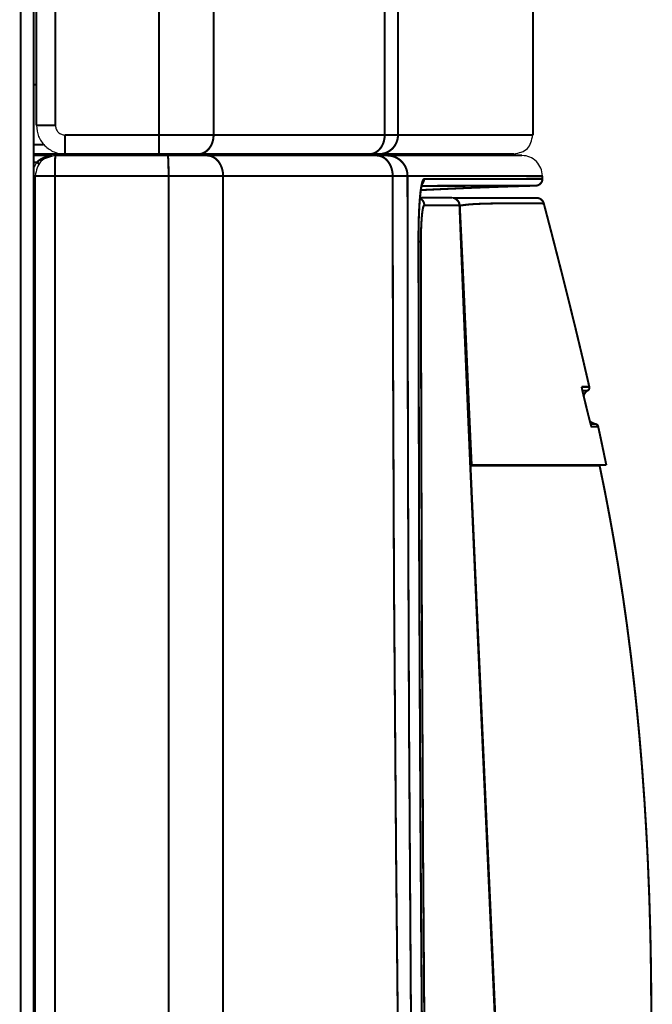
# Model space of a CAD drawing. Units: millimetres. Extents: x 6284 to 7433, y 4883 to 5954.
# Drawn here: x 7387 to 7433, y 5290 to 5362 of the extents above; entities that cross this region are included whole.
import ezdxf

# ---------------------------------------------------------------- set-up
doc = ezdxf.new("R2010")
doc.units = ezdxf.units.MM
doc.layers.add('Livello_1', color=7, linetype='Continuous')

msp = doc.modelspace()

# ---------------------------------------------------------------- linework, layer by layer
at = {"layer": 'Livello_1', "color": 250, "linetype": 'Continuous', "const_width": 0.15}
for points in [[(7396.923, 5352.17), (7396.923, 5806.57)], [(7400.923, 5353.57), (7400.923, 5805.17)], [(7413.479, 5353.57), (7413.479, 5805.17)], [(7414.454, 5353.57), (7414.454, 5805.17)], [(7387.923, 5354.27), (7387.923, 5804.47)], [(7389.323, 5354.27), (7389.323, 5804.47)], [(7386.773, 5121.571), (7386.773, 5801.57)], [(7387.723, 5801.57), (7387.723, 5121.571)], [(7424.355, 5353.57), (7424.355, 5366.777)], [(7387.723, 5357.27), (7387.923, 5357.27)], [(7389.323, 5354.27), (7387.923, 5354.27)], [(7390.023, 5353.57), (7390.023, 5352.17)], [(7424.355, 5353.57), (7390.023, 5353.57)], [(7400.923, 5353.57), (7400.922, 5353.511), (7400.919, 5353.449), (7400.913, 5353.388), (7400.906, 5353.331), (7400.897, 5353.27), (7400.885, 5353.21), (7400.871, 5353.15), (7400.855, 5353.092), (7400.837, 5353.034), (7400.818, 5352.978), (7400.796, 5352.924), (7400.773, 5352.87)], [(7414.454, 5353.57), (7414.453, 5353.515), (7414.45, 5353.459), (7414.444, 5353.403), (7414.437, 5353.348), (7414.429, 5353.303), (7414.417, 5353.247), (7414.403, 5353.193), (7414.387, 5353.139), (7414.369, 5353.086), (7414.349, 5353.035), (7414.326, 5352.984), (7414.302, 5352.933), (7414.276, 5352.884), (7414.247, 5352.836), (7414.217, 5352.789), (7414.191, 5352.751), (7414.157, 5352.706), (7414.122, 5352.662), (7414.085, 5352.621), (7414.046, 5352.58), (7414.006, 5352.542), (7413.965, 5352.505), (7413.922, 5352.469), (7413.884, 5352.441), (7413.839, 5352.409), (7413.792, 5352.378), (7413.744, 5352.35), (7413.695, 5352.323), (7413.645, 5352.299), (7413.594, 5352.277), (7413.543, 5352.257), (7413.49, 5352.239), (7413.437, 5352.222), (7413.383, 5352.208), (7413.328, 5352.196), (7413.282, 5352.188), (7413.227, 5352.18), (7413.172, 5352.175), (7413.116, 5352.171), (7413.061, 5352.17)], [(7413.479, 5353.57), (7413.478, 5353.511), (7413.475, 5353.449), (7413.47, 5353.388), (7413.463, 5353.331), (7413.453, 5353.27), (7413.441, 5353.21), (7413.428, 5353.15), (7413.412, 5353.092), (7413.394, 5353.034), (7413.374, 5352.978), (7413.352, 5352.924), (7413.329, 5352.87)], [(7387.723, 5352.87), (7388.458, 5352.87)], [(7400.773, 5352.87), (7400.763, 5352.85), (7400.738, 5352.8), (7400.71, 5352.75), (7400.681, 5352.703), (7400.65, 5352.656), (7400.618, 5352.612), (7400.585, 5352.569), (7400.55, 5352.528), (7400.514, 5352.49), (7400.478, 5352.454), (7400.44, 5352.419), (7400.402, 5352.388), (7400.363, 5352.358), (7400.344, 5352.344), (7400.303, 5352.318), (7400.262, 5352.293), (7400.22, 5352.271), (7400.178, 5352.251), (7400.136, 5352.234), (7400.093, 5352.218), (7400.069, 5352.211), (7400.025, 5352.198), (7399.981, 5352.188), (7399.936, 5352.18), (7399.891, 5352.175), (7399.847, 5352.171), (7399.803, 5352.17)], [(7413.329, 5352.87), (7413.32, 5352.85), (7413.294, 5352.8), (7413.267, 5352.75), (7413.238, 5352.703), (7413.207, 5352.656), (7413.175, 5352.612), (7413.141, 5352.569), (7413.107, 5352.528), (7413.071, 5352.49), (7413.034, 5352.454), (7412.997, 5352.419), (7412.958, 5352.388), (7412.919, 5352.358), (7412.9, 5352.344), (7412.86, 5352.318), (7412.819, 5352.293), (7412.777, 5352.271), (7412.735, 5352.251), (7412.692, 5352.234), (7412.649, 5352.218), (7412.626, 5352.211), (7412.582, 5352.198), (7412.537, 5352.188), (7412.492, 5352.18), (7412.448, 5352.175), (7412.403, 5352.171), (7412.359, 5352.17)], [(7422.955, 5352.17), (7387.723, 5352.17)], [(7387.723, 5352.07), (7388.84, 5352.07)], [(7387.959, 5351.57), (7387.723, 5351.57)], [(7389.067, 5352.056), (7389.048, 5352.054), (7388.977, 5352.045), (7388.908, 5352.033), (7388.84, 5352.019), (7388.773, 5352.004), (7388.708, 5351.987), (7388.643, 5351.967), (7388.579, 5351.945), (7388.517, 5351.922), (7388.456, 5351.897), (7388.397, 5351.87), (7388.34, 5351.842), (7388.285, 5351.812), (7388.232, 5351.781), (7388.181, 5351.749), (7388.132, 5351.715), (7388.085, 5351.681), (7388.041, 5351.645), (7387.999, 5351.608), (7387.959, 5351.57)], [(7387.959, 5351.57), (7387.972, 5351.561), (7387.987, 5351.549), (7388.002, 5351.538), (7388.018, 5351.526), (7388.021, 5351.524), (7388.037, 5351.512), (7388.052, 5351.501), (7388.067, 5351.489), (7388.071, 5351.486), (7388.086, 5351.474), (7388.09, 5351.471), (7388.099, 5351.463), (7388.101, 5351.461), (7388.108, 5351.456), (7388.109, 5351.454), (7388.11, 5351.453)], [(7389.033, 5352.061), (7389.013, 5352.062), (7388.994, 5352.064), (7388.975, 5352.066), (7388.956, 5352.067), (7388.937, 5352.068), (7388.917, 5352.069), (7388.898, 5352.07), (7388.879, 5352.07), (7388.86, 5352.07), (7388.84, 5352.07)], [(7389.067, 5352.056), (7389.068, 5352.056), (7389.071, 5352.056), (7389.074, 5352.055), (7389.078, 5352.055), (7389.08, 5352.054), (7389.083, 5352.054), (7389.087, 5352.054), (7389.09, 5352.053), (7389.093, 5352.053), (7389.097, 5352.053), (7389.1, 5352.054)], [(7389.28, 5350.57), (7389.28, 5350.713), (7389.281, 5350.863), (7389.282, 5350.995), (7389.283, 5351.145), (7389.285, 5351.254), (7389.287, 5351.404), (7389.289, 5351.481), (7389.293, 5351.632), (7389.294, 5351.671), (7389.299, 5351.818), (7389.303, 5351.894), (7389.306, 5351.956), (7389.31, 5352.006), (7389.311, 5352.013), (7389.314, 5352.042), (7389.318, 5352.063), (7389.319, 5352.066), (7389.321, 5352.069), (7389.323, 5352.07)], [(7423.553, 5352.07), (7389.323, 5352.07)], [(7389.827, 5352.17), (7389.827, 5352.07)], [(7390.323, 5352.17), (7390.323, 5352.07)], [(7391.258, 5352.07), (7391.258, 5352.156)], [(7395.466, 5352.156), (7391.258, 5352.156)], [(7393.798, 5352.156), (7393.798, 5352.17)], [(7395.466, 5352.156), (7395.469, 5352.156), (7395.472, 5352.157), (7395.475, 5352.158), (7395.478, 5352.159), (7395.481, 5352.16), (7395.484, 5352.162), (7395.487, 5352.164), (7395.489, 5352.166), (7395.492, 5352.168), (7395.494, 5352.17)], [(7395.466, 5352.07), (7395.466, 5352.156)], [(7395.798, 5352.07), (7395.718, 5352.17)], [(7395.927, 5352.07), (7395.847, 5352.17)], [(7396.078, 5352.07), (7396.089, 5352.084), (7396.104, 5352.099), (7396.119, 5352.113), (7396.126, 5352.118), (7396.143, 5352.131), (7396.161, 5352.142), (7396.181, 5352.152), (7396.201, 5352.16), (7396.22, 5352.166), (7396.24, 5352.169), (7396.258, 5352.17)], [(7397.623, 5350.57), (7397.622, 5350.713), (7397.622, 5350.863), (7397.62, 5350.994), (7397.618, 5351.144), (7397.616, 5351.253), (7397.612, 5351.404), (7397.61, 5351.481), (7397.605, 5351.631), (7397.602, 5351.693), (7397.595, 5351.818), (7397.591, 5351.881), (7397.585, 5351.956), (7397.584, 5351.962), (7397.579, 5352.006), (7397.578, 5352.011), (7397.573, 5352.041), (7397.572, 5352.049), (7397.567, 5352.063), (7397.566, 5352.066), (7397.564, 5352.069), (7397.561, 5352.07)], [(7401.623, 5350.57), (7401.623, 5350.578), (7401.621, 5350.643), (7401.618, 5350.708), (7401.612, 5350.772), (7401.604, 5350.836), (7401.594, 5350.899), (7401.581, 5350.962), (7401.567, 5351.024), (7401.551, 5351.085), (7401.532, 5351.144), (7401.524, 5351.168), (7401.503, 5351.226), (7401.48, 5351.282), (7401.456, 5351.337), (7401.429, 5351.39), (7401.401, 5351.442), (7401.372, 5351.492), (7401.341, 5351.54), (7401.308, 5351.586), (7401.275, 5351.631), (7401.244, 5351.668), (7401.208, 5351.709), (7401.171, 5351.747), (7401.133, 5351.784), (7401.094, 5351.818), (7401.054, 5351.85), (7401.014, 5351.88), (7400.973, 5351.908), (7400.931, 5351.933), (7400.889, 5351.956), (7400.846, 5351.977), (7400.841, 5351.979), (7400.797, 5351.998), (7400.752, 5352.015), (7400.706, 5352.03), (7400.661, 5352.042), (7400.615, 5352.052), (7400.569, 5352.06), (7400.523, 5352.066), (7400.478, 5352.069), (7400.434, 5352.07)], [(7406.885, 5352.07), (7406.916, 5352.089), (7406.949, 5352.105), (7406.982, 5352.12), (7407.017, 5352.133), (7407.052, 5352.144), (7407.088, 5352.154), (7407.124, 5352.161), (7407.16, 5352.166), (7407.197, 5352.169), (7407.233, 5352.17)], [(7414.066, 5350.569), (7414.066, 5350.577), (7414.065, 5350.642), (7414.061, 5350.707), (7414.055, 5350.771), (7414.047, 5350.835), (7414.037, 5350.898), (7414.025, 5350.961), (7414.01, 5351.023), (7413.994, 5351.084), (7413.976, 5351.143), (7413.968, 5351.168), (7413.947, 5351.225), (7413.924, 5351.282), (7413.899, 5351.337), (7413.873, 5351.39), (7413.845, 5351.442), (7413.815, 5351.491), (7413.784, 5351.54), (7413.752, 5351.586), (7413.718, 5351.63), (7413.688, 5351.668), (7413.652, 5351.708), (7413.615, 5351.747), (7413.576, 5351.784), (7413.537, 5351.818), (7413.498, 5351.85), (7413.457, 5351.88), (7413.416, 5351.908), (7413.374, 5351.933), (7413.332, 5351.956), (7413.289, 5351.977), (7413.284, 5351.979), (7413.24, 5351.998), (7413.195, 5352.015), (7413.15, 5352.03), (7413.104, 5352.042), (7413.058, 5352.052), (7413.012, 5352.06), (7412.967, 5352.066), (7412.922, 5352.069), (7412.877, 5352.07)], [(7415.153, 5350.57), (7415.152, 5350.628), (7415.148, 5350.685), (7415.143, 5350.743), (7415.135, 5350.801), (7415.125, 5350.858), (7415.123, 5350.867), (7415.111, 5350.924), (7415.096, 5350.981), (7415.079, 5351.036), (7415.06, 5351.091), (7415.039, 5351.144), (7415.016, 5351.197), (7414.991, 5351.249), (7414.964, 5351.3), (7414.935, 5351.35), (7414.904, 5351.399), (7414.899, 5351.408), (7414.866, 5351.455), (7414.83, 5351.501), (7414.794, 5351.546), (7414.755, 5351.589), (7414.716, 5351.631), (7414.674, 5351.671), (7414.631, 5351.709), (7414.587, 5351.746), (7414.541, 5351.781), (7414.532, 5351.788), (7414.485, 5351.821), (7414.436, 5351.852), (7414.386, 5351.881), (7414.335, 5351.908), (7414.284, 5351.933), (7414.232, 5351.956), (7414.178, 5351.977), (7414.124, 5351.996), (7414.069, 5352.013), (7414.013, 5352.028), (7413.956, 5352.04), (7413.946, 5352.042), (7413.889, 5352.052), (7413.832, 5352.06), (7413.774, 5352.066), (7413.717, 5352.069), (7413.66, 5352.07)], [(7387.723, 5350.57), (7397.623, 5350.57)], [(7387.823, 5350.57), (7387.823, 5118.53)], [(7389.28, 5350.57), (7389.28, 5120.55)], [(7397.623, 5117.474), (7397.623, 5350.57)], [(7401.623, 5350.57), (7397.623, 5350.57)], [(7398.083, 5350.57), (7397.774, 5350.57), (7397.623, 5350.57)], [(7399.195, 5350.571), (7399.039, 5350.571), (7398.881, 5350.571), (7398.721, 5350.571)], [(7399.662, 5350.571), (7399.505, 5350.571), (7399.195, 5350.571)], [(7399.976, 5350.571), (7399.662, 5350.571)], [(7400.438, 5350.571), (7400.286, 5350.571), (7399.976, 5350.571)], [(7400.876, 5350.57), (7400.438, 5350.571)], [(7401.623, 5119.951), (7401.623, 5350.57)], [(7408.722, 5350.57), (7408.012, 5350.57), (7407.302, 5350.57), (7406.592, 5350.57), (7405.882, 5350.57), (7405.173, 5350.57), (7404.462, 5350.57), (7403.753, 5350.57), (7403.043, 5350.57), (7402.333, 5350.57), (7401.623, 5350.57)], [(7414.066, 5350.569), (7413.532, 5350.569), (7412.997, 5350.569), (7412.463, 5350.569), (7411.928, 5350.569), (7411.394, 5350.569), (7410.86, 5350.569), (7410.325, 5350.569), (7409.791, 5350.569), (7409.257, 5350.569), (7408.722, 5350.57)], [(7415.153, 5350.57), (7414.066, 5350.569)], [(7414.066, 5350.569), (7414.08, 5340.117), (7414.164, 5320.27), (7414.319, 5300.424), (7414.423, 5290.186), (7414.671, 5270.341), (7414.971, 5250.496), (7415.299, 5231.495), (7415.681, 5211.652), (7416.101, 5191.81), (7416.556, 5171.968), (7417.043, 5152.127)], [(7414.481, 5350.569), (7414.418, 5350.569)], [(7414.627, 5350.569), (7414.571, 5350.569), (7414.541, 5350.569), (7414.512, 5350.569), (7414.481, 5350.569)], [(7414.732, 5350.569), (7414.68, 5350.569), (7414.654, 5350.569), (7414.627, 5350.569)], [(7414.805, 5350.569), (7414.756, 5350.569), (7414.732, 5350.569)], [(7414.873, 5350.57), (7414.828, 5350.569), (7414.805, 5350.569)], [(7414.916, 5350.57), (7414.873, 5350.57)], [(7415.06, 5350.57), (7414.916, 5350.57)], [(7415.153, 5350.57), (7415.06, 5350.57)], [(7425.053, 5350.57), (7415.153, 5350.57)], [(7415.153, 5350.57), (7415.153, 5349.74), (7415.184, 5330.034), (7415.265, 5310.328), (7415.395, 5290.622), (7415.573, 5270.916), (7415.799, 5251.211), (7416.059, 5232.337), (7416.375, 5212.634), (7416.732, 5192.931), (7417.129, 5173.229), (7417.564, 5153.527)], [(7416.192, 5349.94), (7416.201, 5349.98), (7416.211, 5350.024), (7416.222, 5350.068), (7416.234, 5350.111), (7416.247, 5350.154), (7416.262, 5350.196), (7416.279, 5350.237), (7416.279, 5350.239), (7416.29, 5350.263), (7416.301, 5350.281), (7416.312, 5350.297), (7416.323, 5350.311), (7416.329, 5350.317), (7416.34, 5350.325), (7416.35, 5350.331), (7416.359, 5350.334), (7416.368, 5350.335)], [(7416.368, 5350.335), (7416.367, 5350.302), (7416.364, 5350.269), (7416.359, 5350.237), (7416.351, 5350.204), (7416.341, 5350.172), (7416.329, 5350.141), (7416.315, 5350.111), (7416.3, 5350.082), (7416.282, 5350.053), (7416.262, 5350.027), (7416.241, 5350.001), (7416.218, 5349.977)], [(7416.368, 5350.335), (7425.053, 5350.358)], [(7416.368, 5350.335), (7417.264, 5350.339)], [(7417.264, 5350.339), (7418.12, 5350.342)], [(7418.12, 5350.342), (7418.948, 5350.345)], [(7418.948, 5350.345), (7420.209, 5350.348)], [(7420.209, 5350.348), (7421.032, 5350.35)], [(7421.032, 5350.35), (7422.232, 5350.353)], [(7422.232, 5350.353), (7422.975, 5350.354), (7423.321, 5350.355), (7423.64, 5350.355)], [(7423.64, 5350.355), (7424.191, 5350.356), (7424.419, 5350.357), (7424.613, 5350.357), (7424.773, 5350.357), (7424.897, 5350.357)], [(7424.566, 5349.858), (7424.582, 5349.858), (7424.611, 5349.861), (7424.639, 5349.865), (7424.668, 5349.871), (7424.696, 5349.879), (7424.723, 5349.888), (7424.75, 5349.898), (7424.776, 5349.91), (7424.801, 5349.924), (7424.826, 5349.939), (7424.85, 5349.955), (7424.872, 5349.973), (7424.894, 5349.992), (7424.914, 5350.013), (7424.934, 5350.034), (7424.952, 5350.056), (7424.968, 5350.08), (7424.984, 5350.104), (7424.998, 5350.13), (7425.01, 5350.156), (7425.021, 5350.182), (7425.03, 5350.21), (7425.038, 5350.238), (7425.044, 5350.266), (7425.049, 5350.294), (7425.051, 5350.323), (7425.053, 5350.352), (7425.053, 5350.358)], [(7425.053, 5350.358), (7425.053, 5350.57)], [(7415.959, 5345.984), (7415.959, 5346.062), (7415.96, 5346.456), (7415.965, 5346.837), (7415.973, 5347.207), (7415.978, 5347.406), (7415.99, 5347.735), (7416.003, 5348.045), (7416.019, 5348.34), (7416.034, 5348.576), (7416.052, 5348.825), (7416.072, 5349.058), (7416.094, 5349.278), (7416.11, 5349.419), (7416.129, 5349.569), (7416.149, 5349.703), (7416.17, 5349.826), (7416.192, 5349.94)], [(7416.093, 5349.217), (7416.104, 5349.311), (7416.109, 5349.356), (7416.114, 5349.399), (7416.119, 5349.44), (7416.125, 5349.48), (7416.13, 5349.519), (7416.135, 5349.556), (7416.141, 5349.591), (7416.146, 5349.625), (7416.151, 5349.658), (7416.156, 5349.689), (7416.161, 5349.719), (7416.166, 5349.747), (7416.171, 5349.774), (7416.176, 5349.799), (7416.181, 5349.824), (7416.186, 5349.847), (7416.191, 5349.868), (7416.195, 5349.888), (7416.2, 5349.907), (7416.204, 5349.925), (7416.208, 5349.941), (7416.212, 5349.956), (7416.216, 5349.97), (7416.22, 5349.982), (7416.223, 5349.993), (7416.226, 5350.003), (7416.229, 5350.012), (7416.231, 5350.019), (7416.234, 5350.024), (7416.235, 5350.028), (7416.236, 5350.03)], [(7416.132, 5349.532), (7417.47, 5349.595), (7418.762, 5349.653), (7420.015, 5349.705), (7421.23, 5349.751), (7422.406, 5349.793), (7423.542, 5349.829), (7424.566, 5349.858)], [(7416.184, 5349.838), (7417.232, 5349.842)], [(7416.185, 5349.838), (7424.566, 5349.858)], [(7417.232, 5349.842), (7418.063, 5349.844)], [(7418.063, 5349.844), (7419.315, 5349.848)], [(7419.315, 5349.848), (7420.146, 5349.85)], [(7420.146, 5349.85), (7420.959, 5349.851)], [(7420.959, 5349.851), (7421.751, 5349.853)], [(7421.751, 5349.853), (7422.493, 5349.855), (7422.837, 5349.855)], [(7422.837, 5349.855), (7423.446, 5349.856), (7423.706, 5349.857), (7423.934, 5349.857), (7424.127, 5349.857), (7424.287, 5349.857)], [(7416.033, 5348.519), (7416.043, 5348.652)], [(7416.043, 5348.652), (7416.052, 5348.779)], [(7416.052, 5348.779), (7416.062, 5348.898)], [(7416.062, 5348.898), (7416.072, 5349.011)], [(7416.064, 5348.921), (7416.095, 5348.906), (7416.125, 5348.888), (7416.154, 5348.869), (7416.182, 5348.848), (7416.209, 5348.825), (7416.234, 5348.8), (7416.257, 5348.774), (7416.279, 5348.746), (7416.298, 5348.718), (7416.316, 5348.689), (7416.332, 5348.658), (7416.346, 5348.625), (7416.357, 5348.592), (7416.368, 5348.558), (7416.375, 5348.524), (7416.381, 5348.489), (7416.384, 5348.455), (7416.385, 5348.42)], [(7416.068, 5348.97), (7418.391, 5348.97)], [(7416.072, 5349.011), (7416.082, 5349.117)], [(7416.082, 5349.117), (7416.093, 5349.217)], [(7418.418, 5348.97), (7418.4, 5348.97)], [(7418.445, 5348.968), (7418.427, 5348.969)], [(7418.499, 5348.96), (7418.533, 5348.952), (7418.566, 5348.942), (7418.6, 5348.93), (7418.633, 5348.915), (7418.665, 5348.899), (7418.667, 5348.898), (7418.698, 5348.879), (7418.728, 5348.859), (7418.757, 5348.836), (7418.784, 5348.812), (7418.809, 5348.787), (7418.833, 5348.761), (7418.854, 5348.733), (7418.874, 5348.704), (7418.893, 5348.673), (7418.909, 5348.641), (7418.924, 5348.608), (7418.93, 5348.592), (7418.941, 5348.558), (7418.951, 5348.524), (7418.957, 5348.489), (7418.962, 5348.455), (7418.965, 5348.42)], [(7418.868, 5348.944), (7418.57, 5348.941)], [(7419.306, 5348.947), (7418.867, 5348.944)], [(7418.966, 5348.517), (7418.96, 5348.535), (7418.954, 5348.553), (7418.947, 5348.571), (7418.94, 5348.589), (7418.932, 5348.606), (7418.923, 5348.623), (7418.914, 5348.64), (7418.904, 5348.657), (7418.894, 5348.673), (7418.884, 5348.689)], [(7419.72, 5348.949), (7419.305, 5348.947)], [(7420.495, 5348.951), (7419.719, 5348.949)], [(7422.201, 5348.956), (7420.495, 5348.951)], [(7423.051, 5348.957), (7421.559, 5348.954)], [(7423.532, 5348.958), (7423.051, 5348.957)], [(7424.26, 5348.958), (7424.111, 5348.958), (7423.939, 5348.958), (7423.532, 5348.958)], [(7424.561, 5348.959), (7424.487, 5348.959), (7424.26, 5348.958)], [(7424.623, 5348.959), (7424.561, 5348.959)], [(7425.154, 5348.549), (7425.149, 5348.568), (7425.139, 5348.598), (7425.127, 5348.628), (7425.113, 5348.657), (7425.098, 5348.685), (7425.081, 5348.712), (7425.063, 5348.738), (7425.043, 5348.763), (7425.022, 5348.787), (7424.999, 5348.809), (7424.975, 5348.831), (7424.95, 5348.85), (7424.924, 5348.869), (7424.897, 5348.885), (7424.869, 5348.9), (7424.84, 5348.914), (7424.81, 5348.926), (7424.78, 5348.936), (7424.749, 5348.944), (7424.718, 5348.95), (7424.686, 5348.955), (7424.655, 5348.958), (7424.623, 5348.959)], [(7416, 5347.915), (7416.008, 5348.077)], [(7416.008, 5348.077), (7416.016, 5348.232)], [(7416.016, 5348.232), (7416.024, 5348.379)], [(7416.024, 5348.379), (7416.033, 5348.519)], [(7416.137, 5345.75), (7416.137, 5345.817), (7416.139, 5346.064), (7416.142, 5346.305), (7416.148, 5346.54), (7416.156, 5346.77), (7416.159, 5346.839), (7416.168, 5347.042), (7416.179, 5347.232), (7416.183, 5347.295), (7416.195, 5347.47), (7416.21, 5347.637), (7416.221, 5347.759), (7416.234, 5347.869), (7416.247, 5347.969), (7416.259, 5348.046), (7416.274, 5348.136), (7416.29, 5348.217), (7416.292, 5348.226), (7416.302, 5348.267), (7416.312, 5348.302), (7416.323, 5348.335), (7416.337, 5348.369), (7416.34, 5348.375), (7416.348, 5348.391), (7416.355, 5348.403), (7416.363, 5348.411), (7416.37, 5348.416), (7416.377, 5348.419), (7416.385, 5348.42)], [(7416.385, 5348.42), (7418.965, 5348.42)], [(7419.755, 5329.32), (7419.717, 5330.21), (7419.635, 5332.12), (7419.554, 5334.029), (7419.511, 5335.05), (7419.431, 5336.96), (7419.351, 5338.87), (7419.273, 5340.78), (7419.195, 5342.69), (7419.117, 5344.6), (7419.041, 5346.51), (7418.965, 5348.42)], [(7425.154, 5348.549), (7425.152, 5348.548), (7425.148, 5348.549), (7425.138, 5348.55), (7425.131, 5348.549), (7425.114, 5348.549), (7425.102, 5348.55), (7425.062, 5348.55), (7425.061, 5348.55), (7425.008, 5348.551), (7424.944, 5348.552), (7424.78, 5348.555), (7424.568, 5348.558), (7424.31, 5348.561), (7424.004, 5348.564), (7423.651, 5348.567), (7423.249, 5348.568), (7422.8, 5348.567), (7422.371, 5348.564), (7421.754, 5348.556), (7421.382, 5348.55), (7420.912, 5348.54), (7420.508, 5348.527), (7420.298, 5348.519), (7420.032, 5348.505), (7419.797, 5348.488), (7419.641, 5348.475), (7419.417, 5348.451), (7419.199, 5348.423), (7418.987, 5348.392)], [(7418.987, 5348.392), (7418.99, 5348.328), (7419.084, 5346.426), (7419.175, 5344.524), (7419.263, 5342.622), (7419.349, 5340.72), (7419.434, 5338.818), (7419.515, 5336.979), (7419.599, 5335.077), (7419.684, 5333.175), (7419.77, 5331.272), (7419.859, 5329.37)], [(7428.493, 5335.107), (7427.994, 5337.252), (7427.478, 5339.404), (7426.933, 5341.618), (7426.36, 5343.895), (7425.758, 5346.237), (7425.154, 5348.549)], [(7415.975, 5347.195), (7415.98, 5347.386)], [(7415.98, 5347.386), (7415.986, 5347.57)], [(7415.986, 5347.57), (7415.993, 5347.746)], [(7415.993, 5347.746), (7416, 5347.915)], [(7415.962, 5346.36), (7415.964, 5346.579)], [(7415.964, 5346.579), (7415.967, 5346.791)], [(7415.967, 5346.791), (7415.971, 5346.997)], [(7415.971, 5346.997), (7415.975, 5347.195)], [(7415.959, 5345.984), (7415.959, 5345.984), (7415.959, 5345.984), (7415.959, 5345.984), (7415.96, 5345.984), (7415.96, 5345.984), (7415.96, 5345.984), (7415.96, 5345.984), (7415.961, 5345.984), (7415.961, 5345.984), (7415.961, 5345.985)], [(7415.962, 5342.019), (7415.962, 5342.415), (7415.961, 5342.812), (7415.961, 5343.208), (7415.961, 5343.605), (7415.96, 5344.002), (7415.96, 5344.398), (7415.96, 5344.795), (7415.959, 5345.191), (7415.959, 5345.588), (7415.959, 5345.984)], [(7415.961, 5346.134), (7415.962, 5346.36)], [(7415.967, 5340.432), (7415.961, 5346.134)], [(7415.961, 5345.747), (7415.976, 5345.747), (7415.994, 5345.747), (7416.011, 5345.747), (7416.029, 5345.748), (7416.032, 5345.748), (7416.049, 5345.748), (7416.067, 5345.747), (7416.084, 5345.748), (7416.102, 5345.748), (7416.12, 5345.749), (7416.137, 5345.75)], [(7416.145, 5339.32), (7416.144, 5339.963), (7416.143, 5340.606), (7416.142, 5341.249), (7416.141, 5341.892), (7416.14, 5342.535), (7416.14, 5343.178), (7416.139, 5343.821), (7416.138, 5344.464), (7416.138, 5345.107), (7416.137, 5345.75)], [(7418.464, 5145.25), (7418.052, 5164.004), (7417.653, 5183.679), (7417.29, 5203.354), (7416.967, 5223.03), (7416.686, 5242.707), (7416.674, 5243.627), (7416.439, 5263.305), (7416.249, 5282.983), (7416.106, 5302.661), (7416.01, 5322.34), (7415.962, 5342.019)], [(7416.197, 5289.739), (7416.155, 5295.37), (7416.118, 5301.003), (7416.085, 5306.638), (7416.055, 5312.272), (7416.03, 5317.906), (7416.008, 5323.54), (7415.99, 5329.173), (7415.976, 5334.803), (7415.967, 5340.432)], [(7416.145, 5339.235), (7416.145, 5339.32)], [(7418.628, 5145.061), (7418.225, 5163.563), (7417.833, 5182.979), (7417.477, 5202.395), (7417.159, 5221.812), (7416.88, 5241.229), (7416.868, 5242.141), (7416.635, 5261.56), (7416.444, 5280.978), (7416.299, 5300.397), (7416.199, 5319.816), (7416.145, 5339.235)], [(7427.934, 5335.108), (7428.493, 5335.107)], [(7427.956, 5334.974), (7427.954, 5334.984), (7427.951, 5334.998), (7427.949, 5335.011), (7427.946, 5335.024), (7427.945, 5335.028), (7427.943, 5335.041), (7427.941, 5335.054), (7427.939, 5335.068), (7427.937, 5335.081), (7427.935, 5335.095), (7427.934, 5335.108)], [(7427.942, 5335.051), (7427.942, 5335.052), (7427.94, 5335.074)], [(7427.943, 5335.049), (7427.942, 5335.051)], [(7427.943, 5335.048), (7427.943, 5335.049)], [(7427.943, 5335.046), (7427.943, 5335.048)], [(7427.944, 5335.043), (7427.943, 5335.046)], [(7427.944, 5335.041), (7427.944, 5335.043)], [(7427.945, 5335.037), (7427.944, 5335.041)], [(7427.945, 5335.034), (7427.945, 5335.037)], [(7427.946, 5335.029), (7427.945, 5335.034)], [(7427.947, 5335.023), (7427.946, 5335.029)], [(7427.948, 5335.016), (7427.947, 5335.023)], [(7427.95, 5335.008), (7427.948, 5335.016)], [(7427.952, 5334.997), (7427.95, 5335.008)], [(7427.954, 5334.984), (7427.952, 5334.997)], [(7427.958, 5334.968), (7427.954, 5334.984)], [(7428.602, 5332.332), (7428.56, 5332.486), (7428.513, 5332.666), (7428.46, 5332.877), (7428.395, 5333.136), (7428.329, 5333.4), (7428.264, 5333.664), (7428.203, 5333.916), (7428.139, 5334.181), (7428.076, 5334.445), (7428.067, 5334.483), (7428.02, 5334.681), (7427.985, 5334.838), (7427.956, 5334.974)], [(7427.962, 5334.946), (7427.958, 5334.968)], [(7427.968, 5334.918), (7427.962, 5334.946)], [(7428.361, 5334.827), (7428.364, 5334.829), (7428.379, 5334.837), (7428.394, 5334.847), (7428.408, 5334.858), (7428.421, 5334.869), (7428.434, 5334.883), (7428.446, 5334.897), (7428.457, 5334.912), (7428.467, 5334.928), (7428.476, 5334.945), (7428.483, 5334.962), (7428.489, 5334.98), (7428.494, 5334.999), (7428.497, 5335.017), (7428.499, 5335.036), (7428.499, 5335.055), (7428.498, 5335.074), (7428.495, 5335.093), (7428.493, 5335.107)], [(7428.403, 5335.107), (7428.467, 5335.107)], [(7428.488, 5335.107), (7428.493, 5335.107)], [(7427.976, 5334.881), (7427.968, 5334.918)], [(7427.988, 5334.828), (7427.976, 5334.881)], [(7427.993, 5334.804), (7427.988, 5334.828)], [(7427.988, 5334.826), (7428.361, 5334.827)], [(7427.989, 5334.826), (7428.361, 5334.827)], [(7427.996, 5334.79), (7427.993, 5334.804)], [(7427.999, 5334.778), (7427.996, 5334.79)], [(7428.002, 5334.765), (7427.999, 5334.778)], [(7428.004, 5334.755), (7428.002, 5334.765)], [(7428.006, 5334.744), (7428.004, 5334.755)], [(7428.008, 5334.736), (7428.006, 5334.744)], [(7428.01, 5334.728), (7428.008, 5334.736)], [(7428.012, 5334.72), (7428.01, 5334.728)], [(7428.014, 5334.712), (7428.012, 5334.72)], [(7428.016, 5334.703), (7428.014, 5334.712)], [(7428.018, 5334.695), (7428.016, 5334.703)], [(7428.02, 5334.686), (7428.018, 5334.695)], [(7428.022, 5334.677), (7428.02, 5334.686)], [(7428.023, 5334.671), (7428.022, 5334.677)], [(7428.025, 5334.663), (7428.023, 5334.671)], [(7428.026, 5334.657), (7428.025, 5334.663)], [(7428.028, 5334.651), (7428.026, 5334.657)], [(7428.03, 5334.641), (7428.028, 5334.651)], [(7428.031, 5334.635), (7428.03, 5334.641)], [(7428.033, 5334.629), (7428.031, 5334.635)], [(7428.034, 5334.623), (7428.033, 5334.629)], [(7428.036, 5334.617), (7428.034, 5334.623)], [(7428.037, 5334.61), (7428.036, 5334.617)], [(7428.039, 5334.601), (7428.037, 5334.61)], [(7428.041, 5334.594), (7428.039, 5334.601)], [(7428.042, 5334.588), (7428.041, 5334.594)], [(7428.044, 5334.581), (7428.042, 5334.588)], [(7428.045, 5334.575), (7428.044, 5334.581)], [(7428.047, 5334.568), (7428.045, 5334.575)], [(7428.049, 5334.562), (7428.047, 5334.568)], [(7428.05, 5334.555), (7428.049, 5334.562)], [(7428.052, 5334.545), (7428.051, 5334.552), (7428.05, 5334.555)], [(7428.054, 5334.538), (7428.052, 5334.545)], [(7428.056, 5334.531), (7428.054, 5334.538)], [(7428.057, 5334.524), (7428.056, 5334.531)], [(7428.059, 5334.517), (7428.057, 5334.524)], [(7428.061, 5334.507), (7428.06, 5334.514), (7428.059, 5334.517)], [(7428.063, 5334.5), (7428.061, 5334.507)], [(7428.065, 5334.493), (7428.063, 5334.5)], [(7428.067, 5334.482), (7428.066, 5334.489), (7428.065, 5334.493)], [(7428.069, 5334.475), (7428.067, 5334.482)], [(7428.071, 5334.468), (7428.069, 5334.475)], [(7428.073, 5334.457), (7428.071, 5334.464), (7428.071, 5334.468)], [(7428.075, 5334.449), (7428.073, 5334.457)], [(7428.075, 5334.449), (7428.083, 5334.472), (7428.097, 5334.507), (7428.111, 5334.54), (7428.127, 5334.572), (7428.143, 5334.604), (7428.161, 5334.634), (7428.18, 5334.662), (7428.2, 5334.689), (7428.221, 5334.715), (7428.243, 5334.739), (7428.265, 5334.761), (7428.289, 5334.781), (7428.314, 5334.799), (7428.339, 5334.815), (7428.361, 5334.827)], [(7428.077, 5334.438), (7428.076, 5334.446), (7428.075, 5334.449)], [(7428.076, 5334.444), (7428.075, 5334.448), (7428.075, 5334.449)], [(7428.079, 5334.433), (7428.078, 5334.436), (7428.077, 5334.44)], [(7428.08, 5334.427), (7428.078, 5334.435), (7428.077, 5334.438)], [(7428.082, 5334.418), (7428.081, 5334.425), (7428.08, 5334.429)], [(7428.081, 5334.423), (7428.08, 5334.427)], [(7428.085, 5334.408), (7428.083, 5334.416), (7428.082, 5334.42)], [(7428.083, 5334.414), (7428.082, 5334.418)], [(7428.087, 5334.399), (7428.085, 5334.407), (7428.084, 5334.41)], [(7428.086, 5334.405), (7428.085, 5334.408)], [(7428.088, 5334.393), (7428.087, 5334.397), (7428.086, 5334.401)], [(7428.089, 5334.388), (7428.088, 5334.395), (7428.087, 5334.399)], [(7428.091, 5334.382), (7428.09, 5334.385), (7428.089, 5334.389)], [(7428.092, 5334.376), (7428.091, 5334.384), (7428.089, 5334.388)], [(7428.095, 5334.366), (7428.093, 5334.374), (7428.092, 5334.378)], [(7428.093, 5334.372), (7428.092, 5334.376)], [(7428.096, 5334.361), (7428.095, 5334.365), (7428.094, 5334.369)], [(7428.097, 5334.354), (7428.096, 5334.362), (7428.095, 5334.366)], [(7428.099, 5334.349), (7428.098, 5334.353), (7428.097, 5334.357)], [(7428.1, 5334.342), (7428.098, 5334.35), (7428.097, 5334.354)], [(7428.102, 5334.337), (7428.101, 5334.341), (7428.1, 5334.345)], [(7428.103, 5334.331), (7428.101, 5334.338), (7428.1, 5334.342)], [(7428.104, 5334.326), (7428.103, 5334.33), (7428.102, 5334.333)], [(7428.106, 5334.318), (7428.104, 5334.327), (7428.103, 5334.331)], [(7428.107, 5334.314), (7428.106, 5334.318), (7428.105, 5334.322)], [(7428.109, 5334.306), (7428.107, 5334.314), (7428.106, 5334.318)], [(7428.11, 5334.302), (7428.109, 5334.306), (7428.108, 5334.31)], [(7428.112, 5334.294), (7428.11, 5334.302), (7428.109, 5334.306)], [(7428.115, 5334.281), (7428.113, 5334.289), (7428.112, 5334.294), (7428.111, 5334.298)], [(7428.114, 5334.286), (7428.113, 5334.29), (7428.112, 5334.294)], [(7428.117, 5334.274), (7428.116, 5334.278), (7428.115, 5334.282)], [(7428.118, 5334.269), (7428.116, 5334.277), (7428.115, 5334.281)], [(7428.12, 5334.261), (7428.119, 5334.265), (7428.118, 5334.27)], [(7428.121, 5334.257), (7428.119, 5334.265), (7428.118, 5334.269)], [(7428.125, 5334.24), (7428.123, 5334.249), (7428.122, 5334.253), (7428.121, 5334.257)], [(7428.123, 5334.248), (7428.122, 5334.253), (7428.121, 5334.257)], [(7428.128, 5334.228), (7428.126, 5334.236), (7428.125, 5334.24), (7428.124, 5334.244)], [(7428.127, 5334.232), (7428.126, 5334.236), (7428.125, 5334.24)], [(7428.131, 5334.215), (7428.129, 5334.223), (7428.128, 5334.228)], [(7428.13, 5334.219), (7428.129, 5334.223), (7428.128, 5334.228)], [(7428.135, 5334.198), (7428.133, 5334.206), (7428.132, 5334.211), (7428.131, 5334.215)], [(7428.134, 5334.202), (7428.133, 5334.206), (7428.132, 5334.211), (7428.131, 5334.215)], [(7428.139, 5334.181), (7428.137, 5334.189), (7428.136, 5334.194), (7428.135, 5334.198)], [(7428.137, 5334.189), (7428.136, 5334.194), (7428.135, 5334.198)], [(7428.14, 5334.176), (7428.139, 5334.181)], [(7428.142, 5334.168), (7428.14, 5334.177), (7428.139, 5334.181)], [(7428.143, 5334.163), (7428.142, 5334.168)], [(7428.144, 5334.159), (7428.143, 5334.164)], [(7428.146, 5334.15), (7428.144, 5334.159)], [(7428.147, 5334.146), (7428.146, 5334.151)], [(7428.15, 5334.137), (7428.147, 5334.146)], [(7428.151, 5334.132), (7428.149, 5334.138)], [(7428.152, 5334.128), (7428.15, 5334.133)], [(7428.154, 5334.119), (7428.152, 5334.129)], [(7428.155, 5334.115), (7428.154, 5334.12)], [(7428.157, 5334.107), (7428.156, 5334.111), (7428.155, 5334.116)], [(7428.158, 5334.101), (7428.156, 5334.11), (7428.155, 5334.115)], [(7428.161, 5334.089), (7428.16, 5334.093), (7428.159, 5334.098), (7428.158, 5334.102)], [(7428.162, 5334.083), (7428.16, 5334.092), (7428.159, 5334.097), (7428.158, 5334.101)], [(7428.165, 5334.071), (7428.164, 5334.075), (7428.163, 5334.08), (7428.162, 5334.084)], [(7428.167, 5334.065), (7428.165, 5334.074), (7428.164, 5334.079), (7428.162, 5334.083)], [(7428.17, 5334.053), (7428.169, 5334.057), (7428.168, 5334.062), (7428.167, 5334.066)], [(7428.171, 5334.047), (7428.169, 5334.056), (7428.168, 5334.06), (7428.167, 5334.065)], [(7428.174, 5334.035), (7428.173, 5334.039), (7428.172, 5334.044), (7428.171, 5334.048)], [(7428.176, 5334.028), (7428.173, 5334.038), (7428.172, 5334.042), (7428.171, 5334.047)], [(7428.179, 5334.016), (7428.178, 5334.021), (7428.176, 5334.025), (7428.175, 5334.03)], [(7428.18, 5334.01), (7428.178, 5334.019), (7428.177, 5334.024), (7428.176, 5334.028)], [(7428.186, 5333.988), (7428.183, 5333.998), (7428.182, 5334.002), (7428.181, 5334.007), (7428.18, 5334.012)], [(7428.184, 5333.996), (7428.183, 5334), (7428.181, 5334.005), (7428.18, 5334.01)], [(7428.19, 5333.968), (7428.188, 5333.977), (7428.187, 5333.982), (7428.186, 5333.986), (7428.185, 5333.991)], [(7428.189, 5333.975), (7428.188, 5333.979), (7428.187, 5333.984), (7428.186, 5333.988)], [(7428.193, 5333.956), (7428.192, 5333.96), (7428.191, 5333.965), (7428.19, 5333.97)], [(7428.195, 5333.949), (7428.193, 5333.958), (7428.192, 5333.963), (7428.19, 5333.968)], [(7428.2, 5333.927), (7428.198, 5333.937), (7428.197, 5333.942), (7428.196, 5333.946), (7428.195, 5333.951)], [(7428.198, 5333.934), (7428.197, 5333.939), (7428.196, 5333.944), (7428.195, 5333.949)], [(7428.206, 5333.906), (7428.203, 5333.915), (7428.202, 5333.92), (7428.201, 5333.925), (7428.2, 5333.93)], [(7428.204, 5333.913), (7428.203, 5333.918), (7428.201, 5333.923), (7428.2, 5333.927)], [(7428.211, 5333.885), (7428.208, 5333.894), (7428.207, 5333.899), (7428.206, 5333.904), (7428.205, 5333.908)], [(7428.209, 5333.891), (7428.208, 5333.896), (7428.207, 5333.901), (7428.206, 5333.906)], [(7428.215, 5333.867), (7428.214, 5333.872), (7428.212, 5333.877), (7428.211, 5333.882), (7428.21, 5333.886)], [(7428.217, 5333.86), (7428.214, 5333.87), (7428.213, 5333.875), (7428.212, 5333.88), (7428.211, 5333.885)], [(7428.222, 5333.838), (7428.22, 5333.847), (7428.218, 5333.852), (7428.217, 5333.857), (7428.216, 5333.862)], [(7428.22, 5333.846), (7428.219, 5333.851), (7428.218, 5333.856), (7428.217, 5333.86)], [(7428.227, 5333.817), (7428.225, 5333.826), (7428.224, 5333.831), (7428.223, 5333.836), (7428.221, 5333.841)], [(7428.226, 5333.823), (7428.224, 5333.828), (7428.223, 5333.833), (7428.222, 5333.838)], [(7428.232, 5333.798), (7428.231, 5333.803), (7428.229, 5333.808), (7428.228, 5333.813), (7428.227, 5333.818)], [(7428.233, 5333.792), (7428.231, 5333.802), (7428.23, 5333.807), (7428.228, 5333.812), (7428.227, 5333.817)], [(7428.239, 5333.768), (7428.237, 5333.778), (7428.235, 5333.783), (7428.234, 5333.788), (7428.233, 5333.793)], [(7428.237, 5333.777), (7428.236, 5333.782), (7428.234, 5333.787), (7428.233, 5333.792)], [(7428.244, 5333.748), (7428.242, 5333.758), (7428.24, 5333.763), (7428.239, 5333.767), (7428.238, 5333.772)], [(7428.243, 5333.753), (7428.241, 5333.758), (7428.24, 5333.763), (7428.239, 5333.768)], [(7428.25, 5333.723), (7428.248, 5333.733), (7428.246, 5333.738), (7428.245, 5333.743), (7428.244, 5333.748)], [(7428.249, 5333.728), (7428.248, 5333.733), (7428.246, 5333.738), (7428.245, 5333.743), (7428.244, 5333.748)], [(7428.256, 5333.698), (7428.254, 5333.708), (7428.252, 5333.713), (7428.251, 5333.718), (7428.25, 5333.723)], [(7428.255, 5333.703), (7428.254, 5333.708), (7428.252, 5333.713), (7428.251, 5333.718), (7428.25, 5333.723)], [(7428.262, 5333.673), (7428.26, 5333.683), (7428.259, 5333.688), (7428.257, 5333.693), (7428.256, 5333.698)], [(7428.261, 5333.678), (7428.26, 5333.683), (7428.259, 5333.688), (7428.257, 5333.693), (7428.256, 5333.698)], [(7428.269, 5333.647), (7428.266, 5333.657), (7428.265, 5333.662), (7428.264, 5333.668), (7428.262, 5333.673)], [(7428.267, 5333.652), (7428.266, 5333.657), (7428.265, 5333.662), (7428.263, 5333.667), (7428.262, 5333.673)], [(7428.275, 5333.622), (7428.272, 5333.632), (7428.271, 5333.637), (7428.27, 5333.642), (7428.269, 5333.647)], [(7428.274, 5333.627), (7428.272, 5333.632), (7428.271, 5333.637), (7428.27, 5333.642), (7428.269, 5333.647)], [(7428.281, 5333.596), (7428.279, 5333.607), (7428.277, 5333.612), (7428.276, 5333.617), (7428.275, 5333.622)], [(7428.28, 5333.601), (7428.279, 5333.606), (7428.277, 5333.611), (7428.276, 5333.616), (7428.275, 5333.622)], [(7428.282, 5333.591), (7428.281, 5333.596)], [(7428.284, 5333.585), (7428.282, 5333.591)], [(7428.285, 5333.58), (7428.283, 5333.586)], [(7428.287, 5333.57), (7428.285, 5333.581)], [(7428.289, 5333.565), (7428.287, 5333.571)], [(7428.29, 5333.56), (7428.289, 5333.566)], [(7428.291, 5333.555), (7428.29, 5333.561)], [(7428.293, 5333.549), (7428.29, 5333.56)], [(7428.297, 5333.53), (7428.296, 5333.535), (7428.295, 5333.54), (7428.294, 5333.545), (7428.292, 5333.55)], [(7428.299, 5333.523), (7428.296, 5333.534), (7428.295, 5333.539), (7428.294, 5333.544), (7428.293, 5333.549)], [(7428.302, 5333.509), (7428.301, 5333.514), (7428.3, 5333.519), (7428.299, 5333.525)], [(7428.304, 5333.503), (7428.302, 5333.513), (7428.3, 5333.518), (7428.299, 5333.523)], [(7428.309, 5333.483), (7428.308, 5333.488), (7428.306, 5333.494), (7428.305, 5333.499), (7428.304, 5333.504)], [(7428.31, 5333.476), (7428.308, 5333.487), (7428.307, 5333.492), (7428.305, 5333.497), (7428.304, 5333.503)], [(7428.317, 5333.452), (7428.314, 5333.463), (7428.313, 5333.468), (7428.311, 5333.473), (7428.31, 5333.478)], [(7428.314, 5333.461), (7428.313, 5333.466), (7428.312, 5333.471), (7428.31, 5333.476)], [(7428.317, 5333.45), (7428.316, 5333.456)], [(7428.318, 5333.445), (7428.317, 5333.452)], [(7428.319, 5333.44), (7428.318, 5333.447)], [(7428.322, 5333.429), (7428.319, 5333.442)], [(7428.323, 5333.424), (7428.322, 5333.431)], [(7428.325, 5333.419), (7428.323, 5333.426)], [(7428.326, 5333.414), (7428.324, 5333.421)], [(7428.328, 5333.403), (7428.325, 5333.416)], [(7428.33, 5333.398), (7428.328, 5333.405)], [(7428.331, 5333.393), (7428.329, 5333.4)], [(7428.333, 5333.387), (7428.331, 5333.395)], [(7428.333, 5333.384), (7428.332, 5333.39)], [(7428.335, 5333.377), (7428.333, 5333.387)], [(7428.341, 5333.353), (7428.338, 5333.364), (7428.337, 5333.369), (7428.336, 5333.374), (7428.335, 5333.379)], [(7428.339, 5333.361), (7428.338, 5333.366), (7428.336, 5333.371), (7428.335, 5333.377)], [(7428.344, 5333.34), (7428.343, 5333.345), (7428.342, 5333.35), (7428.34, 5333.356)], [(7428.346, 5333.332), (7428.344, 5333.343), (7428.342, 5333.348), (7428.341, 5333.353)], [(7428.349, 5333.319), (7428.348, 5333.324), (7428.347, 5333.329), (7428.346, 5333.334)], [(7428.352, 5333.311), (7428.349, 5333.322), (7428.347, 5333.327), (7428.346, 5333.332)], [(7428.355, 5333.297), (7428.353, 5333.303), (7428.352, 5333.308), (7428.351, 5333.313)], [(7428.357, 5333.29), (7428.354, 5333.301), (7428.353, 5333.306), (7428.352, 5333.311)], [(7428.36, 5333.276), (7428.359, 5333.282), (7428.357, 5333.287), (7428.356, 5333.292)], [(7428.362, 5333.269), (7428.359, 5333.28), (7428.358, 5333.285), (7428.357, 5333.29)], [(7428.365, 5333.255), (7428.364, 5333.26), (7428.363, 5333.266), (7428.361, 5333.271)], [(7428.367, 5333.248), (7428.364, 5333.259), (7428.363, 5333.264), (7428.362, 5333.269)], [(7428.372, 5333.229), (7428.369, 5333.239), (7428.368, 5333.244), (7428.367, 5333.25)], [(7428.37, 5333.238), (7428.368, 5333.243), (7428.367, 5333.248)], [(7428.378, 5333.206), (7428.375, 5333.216), (7428.373, 5333.222), (7428.372, 5333.227), (7428.371, 5333.232)], [(7428.376, 5333.213), (7428.374, 5333.218), (7428.373, 5333.223), (7428.372, 5333.229)], [(7428.381, 5333.192), (7428.38, 5333.197), (7428.378, 5333.202), (7428.377, 5333.207)], [(7428.383, 5333.185), (7428.38, 5333.195), (7428.379, 5333.201), (7428.378, 5333.206)], [(7428.388, 5333.165), (7428.385, 5333.176), (7428.384, 5333.181), (7428.382, 5333.186)], [(7428.385, 5333.174), (7428.384, 5333.18), (7428.383, 5333.185)], [(7428.392, 5333.148), (7428.389, 5333.159), (7428.388, 5333.164), (7428.387, 5333.169)], [(7428.39, 5333.154), (7428.389, 5333.16), (7428.388, 5333.165)], [(7428.395, 5333.133), (7428.394, 5333.138), (7428.393, 5333.144), (7428.392, 5333.149)], [(7428.397, 5333.127), (7428.395, 5333.138), (7428.393, 5333.143), (7428.392, 5333.148)], [(7428.4, 5333.117), (7428.398, 5333.123), (7428.397, 5333.128)], [(7428.401, 5333.111), (7428.398, 5333.122), (7428.397, 5333.127)], [(7428.406, 5333.091), (7428.403, 5333.102), (7428.402, 5333.107), (7428.401, 5333.112)], [(7428.404, 5333.101), (7428.402, 5333.106), (7428.401, 5333.111)], [(7428.41, 5333.075), (7428.408, 5333.085), (7428.406, 5333.09), (7428.405, 5333.096)], [(7428.409, 5333.08), (7428.407, 5333.086), (7428.406, 5333.091)], [(7428.414, 5333.059), (7428.412, 5333.07), (7428.41, 5333.075)], [(7428.413, 5333.065), (7428.411, 5333.07), (7428.41, 5333.075)], [(7428.418, 5333.043), (7428.415, 5333.054), (7428.414, 5333.059)], [(7428.417, 5333.049), (7428.415, 5333.054), (7428.414, 5333.059)], [(7428.422, 5333.028), (7428.419, 5333.038), (7428.418, 5333.043)], [(7428.421, 5333.033), (7428.419, 5333.038), (7428.418, 5333.043)], [(7428.426, 5333.012), (7428.423, 5333.023), (7428.422, 5333.028)], [(7428.43, 5332.996), (7428.427, 5333.007), (7428.426, 5333.012)], [(7428.431, 5332.991), (7428.43, 5332.997)], [(7428.434, 5332.981), (7428.431, 5332.991)], [(7428.435, 5332.975), (7428.434, 5332.981)], [(7428.438, 5332.965), (7428.435, 5332.976)], [(7428.44, 5332.955), (7428.438, 5332.966)], [(7428.442, 5332.949), (7428.44, 5332.955)], [(7428.444, 5332.939), (7428.442, 5332.95)], [(7428.445, 5332.934), (7428.444, 5332.94)], [(7428.447, 5332.929), (7428.445, 5332.935)], [(7428.448, 5332.923), (7428.445, 5332.934)], [(7428.449, 5332.919), (7428.448, 5332.924)], [(7428.451, 5332.913), (7428.448, 5332.923)], [(7428.453, 5332.904), (7428.452, 5332.909), (7428.451, 5332.914)], [(7428.455, 5332.898), (7428.452, 5332.908), (7428.451, 5332.913)], [(7428.456, 5332.894), (7428.454, 5332.899)], [(7428.457, 5332.887), (7428.455, 5332.898)], [(7428.461, 5332.873), (7428.458, 5332.883), (7428.457, 5332.889)], [(7428.459, 5332.882), (7428.457, 5332.887)], [(7428.464, 5332.862), (7428.461, 5332.872), (7428.46, 5332.877)], [(7428.462, 5332.868), (7428.461, 5332.873)], [(7428.465, 5332.858), (7428.463, 5332.863)], [(7428.466, 5332.851), (7428.464, 5332.862)], [(7428.467, 5332.848), (7428.466, 5332.853)], [(7428.469, 5332.841), (7428.466, 5332.851)], [(7428.47, 5332.838), (7428.468, 5332.843)], [(7428.471, 5332.831), (7428.469, 5332.841)], [(7428.475, 5332.818), (7428.472, 5332.828), (7428.471, 5332.833)], [(7428.473, 5332.826), (7428.471, 5332.831)], [(7428.475, 5332.816), (7428.474, 5332.821)], [(7428.477, 5332.808), (7428.475, 5332.818)], [(7428.478, 5332.806), (7428.476, 5332.811)], [(7428.48, 5332.798), (7428.477, 5332.808)], [(7428.48, 5332.796), (7428.479, 5332.801)], [(7428.482, 5332.788), (7428.48, 5332.798)], [(7428.484, 5332.781), (7428.482, 5332.791)], [(7428.485, 5332.778), (7428.484, 5332.783)], [(7428.487, 5332.771), (7428.484, 5332.781)], [(7428.488, 5332.768), (7428.486, 5332.773)], [(7428.489, 5332.761), (7428.487, 5332.771)], [(7428.49, 5332.758), (7428.489, 5332.763)], [(7428.492, 5332.751), (7428.489, 5332.761)], [(7428.494, 5332.743), (7428.491, 5332.753)], [(7428.494, 5332.741), (7428.493, 5332.746)], [(7428.496, 5332.733), (7428.494, 5332.743)], [(7428.498, 5332.726), (7428.496, 5332.736)], [(7428.5, 5332.719), (7428.498, 5332.728)], [(7428.502, 5332.711), (7428.499, 5332.721)], [(7428.504, 5332.704), (7428.501, 5332.714)], [(7428.504, 5332.701), (7428.503, 5332.706)], [(7428.506, 5332.694), (7428.504, 5332.704)], [(7428.508, 5332.686), (7428.506, 5332.696)], [(7428.511, 5332.675), (7428.508, 5332.689)], [(7428.513, 5332.667), (7428.511, 5332.677)], [(7428.515, 5332.66), (7428.513, 5332.67)], [(7428.518, 5332.647), (7428.515, 5332.662)], [(7428.521, 5332.636), (7428.518, 5332.65)], [(7428.524, 5332.623), (7428.521, 5332.638)], [(7428.529, 5332.607), (7428.524, 5332.626)], [(7428.533, 5332.59), (7428.528, 5332.609)], [(7428.537, 5332.576), (7428.532, 5332.593)], [(7428.952, 5332.384), (7428.926, 5332.39), (7428.881, 5332.401), (7428.834, 5332.415), (7428.786, 5332.433), (7428.737, 5332.455), (7428.689, 5332.48), (7428.641, 5332.508), (7428.593, 5332.54), (7428.547, 5332.574), (7428.534, 5332.585)], [(7428.562, 5332.479), (7428.537, 5332.576)], [(7428.579, 5332.416), (7428.562, 5332.479)], [(7428.591, 5332.372), (7428.579, 5332.416)], [(7428.946, 5332.385), (7428.587, 5332.385)], [(7428.599, 5332.343), (7428.591, 5332.372)], [(7428.606, 5332.319), (7428.599, 5332.343)], [(7428.646, 5332.196), (7428.646, 5332.193), (7428.645, 5332.193), (7428.642, 5332.198), (7428.637, 5332.215), (7428.632, 5332.228), (7428.628, 5332.24), (7428.623, 5332.259), (7428.618, 5332.274), (7428.614, 5332.286), (7428.611, 5332.297), (7428.608, 5332.308), (7428.605, 5332.319), (7428.602, 5332.332)], [(7428.611, 5332.3), (7428.606, 5332.319)], [(7428.615, 5332.286), (7428.611, 5332.3)], [(7428.618, 5332.275), (7428.615, 5332.286)], [(7428.621, 5332.265), (7428.618, 5332.275)], [(7428.623, 5332.259), (7428.621, 5332.265)], [(7428.625, 5332.252), (7428.623, 5332.259)], [(7428.627, 5332.248), (7428.625, 5332.252)], [(7428.628, 5332.245), (7428.627, 5332.248)], [(7428.629, 5332.242), (7428.628, 5332.245)], [(7428.63, 5332.239), (7428.629, 5332.242)], [(7428.631, 5332.236), (7428.631, 5332.237), (7428.63, 5332.237), (7428.63, 5332.238), (7428.63, 5332.239)], [(7429.143, 5332.193), (7428.646, 5332.196)], [(7428.975, 5332.195), (7428.695, 5332.196)], [(7429.143, 5332.193), (7429.141, 5332.202), (7429.138, 5332.213), (7429.134, 5332.225), (7429.13, 5332.236), (7429.125, 5332.247), (7429.12, 5332.258), (7429.114, 5332.268), (7429.108, 5332.278), (7429.101, 5332.287), (7429.094, 5332.296), (7429.087, 5332.305), (7429.08, 5332.313), (7429.072, 5332.32), (7429.064, 5332.328), (7429.056, 5332.335), (7429.048, 5332.341), (7429.039, 5332.347), (7429.031, 5332.352), (7429.022, 5332.358), (7429.013, 5332.362), (7429.004, 5332.367), (7428.995, 5332.371), (7428.986, 5332.374), (7428.977, 5332.377), (7428.969, 5332.38), (7428.96, 5332.382), (7428.952, 5332.384)], [(7429.014, 5332.194), (7429.002, 5332.194), (7428.975, 5332.195)], [(7429.106, 5332.194), (7429.014, 5332.194)], [(7429.13, 5332.193), (7429.106, 5332.194)], [(7429.14, 5332.193), (7429.13, 5332.193)], [(7429.143, 5332.193), (7429.14, 5332.193)], [(7429.74, 5329.37), (7429.361, 5331.183), (7429.143, 5332.193)], [(7419.755, 5329.37), (7429.74, 5329.37)], [(7425.041, 5209.844), (7424.816, 5211.823), (7424.599, 5214.014), (7424.458, 5216.223), (7424.346, 5219.168), (7424.343, 5219.252), (7424.214, 5223.085), (7424.08, 5227.088), (7423.788, 5235.349), (7423.468, 5243.861), (7423.122, 5252.591), (7422.753, 5261.526), (7422.363, 5270.658), (7422.062, 5277.541), (7421.532, 5289.49), (7421.191, 5297.097), (7420.653, 5309.045), (7420.281, 5317.372), (7419.755, 5329.32)], [(7419.756, 5329.32), (7429.25, 5329.32)], [(7425.054, 5209.801), (7424.862, 5211.465), (7424.656, 5213.429), (7424.529, 5214.993), (7424.423, 5217.133), (7424.399, 5217.794), (7424.273, 5221.556), (7424.143, 5225.584), (7424.006, 5229.723), (7423.86, 5233.94), (7423.545, 5242.562), (7423.201, 5251.41), (7422.831, 5260.472), (7422.438, 5269.737), (7422.128, 5276.902), (7421.599, 5288.855), (7421.244, 5296.768), (7420.704, 5308.721), (7420.312, 5317.368), (7419.775, 5329.32)], [(7420.098, 5329.37), (7420.105, 5329.32)], [(7421.548, 5329.32), (7421.541, 5329.37)], [(7421.55, 5329.321), (7421.543, 5329.371)], [(7421.817, 5329.37), (7421.824, 5329.32)], [(7426.215, 5329.32), (7426.205, 5329.37)], [(7426.215, 5329.32), (7426.205, 5329.37)], [(7426.441, 5329.37), (7426.452, 5329.32)], [(7426.646, 5329.37), (7426.656, 5329.32)], [(7427.391, 5329.37), (7427.391, 5329.32)], [(7427.691, 5329.37), (7427.691, 5329.32)], [(7428.127, 5329.37), (7428.127, 5329.32)], [(7429.621, 5327.505), (7429.25, 5329.32)], [(7429.62, 5327.512), (7429.25, 5329.32)], [(7429.25, 5329.32), (7429.255, 5329.296)], [(7429.255, 5329.296), (7429.725, 5326.972), (7430.165, 5324.608), (7430.575, 5322.204), (7430.955, 5319.759), (7431.241, 5317.74), (7431.565, 5315.217), (7431.858, 5312.645), (7432.119, 5310.022), (7432.349, 5307.345), (7432.547, 5304.609), (7432.713, 5301.812), (7432.787, 5300.309), (7432.902, 5297.408), (7432.983, 5294.445), (7433.029, 5291.415), (7433.039, 5288.312), (7433.013, 5285.128), (7432.975, 5282.971)], [(7431.258, 5317.617), (7430.973, 5319.641), (7430.667, 5321.639), (7430.34, 5323.615), (7429.991, 5325.571), (7429.62, 5327.512)], [(7431.257, 5317.625), (7430.972, 5319.648), (7430.666, 5321.646), (7430.338, 5323.622), (7429.989, 5325.578)], [(7432.189, 5309.262), (7431.987, 5311.393), (7431.765, 5313.495), (7431.522, 5315.569), (7431.257, 5317.625)], [(7432.188, 5309.27), (7431.987, 5311.401), (7431.764, 5313.503), (7431.521, 5315.576)], [(7432.528, 5304.911), (7432.369, 5307.102), (7432.188, 5309.27)], [(7432.527, 5304.919), (7432.368, 5307.111)], [(7432.666, 5302.687), (7432.527, 5304.919)], [(7432.782, 5300.432), (7432.665, 5302.696)], [(7433.002, 5293.455), (7432.951, 5295.815), (7432.877, 5298.141), (7432.781, 5300.441)], [(7433.002, 5293.465), (7432.95, 5295.825), (7432.877, 5298.151)], [(7433.032, 5291.056), (7433.002, 5293.465)], [(7432.743, 5275.865), (7432.848, 5278.484), (7432.93, 5281.074), (7432.989, 5283.627), (7433.026, 5286.141), (7433.04, 5288.617), (7433.032, 5291.066)]]:
    msp.add_lwpolyline(points, dxfattribs=at)
at = {"layer": 'Livello_1', "color": 250, "linetype": 'Continuous'}
for points in [[(7387.923, 5354.27), (7388.083, 5353.467), (7388.538, 5352.785)], [(7389.323, 5354.27), (7389.376, 5354.002), (7389.528, 5353.775)], [(7389.528, 5353.775), (7389.755, 5353.624), (7390.023, 5353.57)], [(7422.955, 5352.17), (7423.945, 5352.58), (7424.355, 5353.57)], [(7388.538, 5352.785), (7389.219, 5352.33), (7390.023, 5352.17)], [(7389.323, 5352.07), (7388.262, 5351.631), (7387.823, 5350.57)], [(7389.067, 5352.056), (7389.049, 5352.058), (7389.033, 5352.061)], [(7424.613, 5351.631), (7424.127, 5351.956), (7423.553, 5352.07)], [(7425.053, 5350.57), (7424.938, 5351.144), (7424.613, 5351.631)], [(7387.959, 5351.57), (7387.823, 5351.351), (7387.723, 5351.114)], [(7418.499, 5348.96), (7418.472, 5348.964), (7418.445, 5348.968)], [(7418.98, 5348.455), (7418.974, 5348.486), (7418.966, 5348.517)], [(7418.987, 5348.392), (7418.984, 5348.423), (7418.98, 5348.455)], [(7427.94, 5335.074), (7427.937, 5335.091), (7427.934, 5335.108)], [(7428.646, 5332.196), (7428.638, 5332.225), (7428.625, 5332.253)]]:
    msp.add_spline(points, degree=3, dxfattribs=at)

doc.saveas('drawing.dxf')
